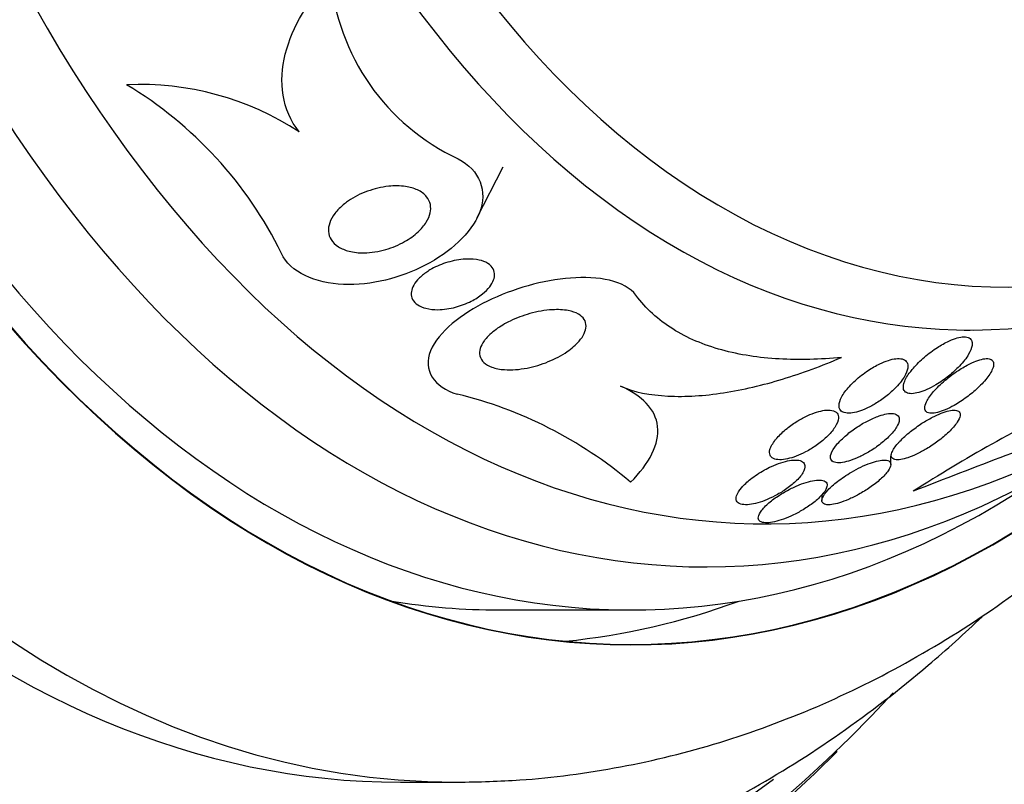
# Model space of a CAD drawing. Units: millimetres. Extents: x 0 to 1300, y 0 to 1742.
# Drawn here: x 819 to 831, y 420 to 429 of the extents above; entities that cross this region are included whole.
import ezdxf
from ezdxf import colors
from ezdxf.entities.mleader import LeaderData, LeaderLine
from ezdxf.math import Vec2, Vec3

# ---------------------------------------------------------------- set-up
doc = ezdxf.new("R2010")
doc.units = ezdxf.units.MM
doc.layers.add('DV5_Défaut', color=7, linetype='Continuous')
doc.layers.add('Défaut', color=7, linetype='Continuous')

# ---------------------------------------------------------------- blocks, each defined once
blk = doc.blocks.new('_DOT')
at = {"color": 0}
blk.add_line((0, 0), (-1, 0), dxfattribs=at)
at = {"color": 0, "const_width": 0.333}
blk.add_lwpolyline([(-0.1665, 0, 1), (0.1665, 0, 1)], format="xyb", close=True, dxfattribs=at)
blk = doc.blocks.new('SE4')
at = {"layer": 'DV5_Défaut', "color": 7, "linetype": 'Continuous'}
for p, q in [((824.79, 426.955), (825.096, 427.552)), ((830.452, 425.657), (830.521, 425.657)), ((829.599, 424.096), (829.599, 424.193)), ((828.799, 423.744), (828.799, 423.679)), ((825.053, 422.407), (826.585, 422.407)), ((823.904, 420.407), (824.555, 420.407))]:
    blk.add_line(p, q, dxfattribs=at)
for centre, radius, start, end in [((825.668, 429.989), 2.588, 184.8395, 244.9979), ((820.876, 425.122), 3.386, 56.9084, 92.6022), ((818.306, 424.481), 4.693, 26.0936, 59.0232), ((823.4, 420.126), 4.926, 49.8357, 76.3743), ((840.553, 406.952), 19.943, 116.3204, 122.4201), ((891.584, 264.763), 170.582, 110.43975, 111.21328)]:
    blk.add_arc(centre, radius, start, end, dxfattribs=at)
for centre, major_axis, start_param, end_param in [((816.212, 440.907), (0, -26.834), 2.831772, 6.283185), ((816.709, 440.907), (0, -26.588), 2.782819, 6.283185), ((817.169, 440.907), (0, 26.346), 0, 3.499531), ((817.935, 440.907), (0, 25.906), 0, 3.406074), ((821.989, 440.907), (0, -22.655), 2.685141, 6.283185), ((820.616, 440.907), (0, 23.976), 0, 3.714954), ((820.999, 440.907), (0, 23.645), 0, 3.745411), ((821.989, 440.907), (0, -22), 3.141593, 6.283185), ((822.755, 440.907), (0, -22), 3.143436, 6.283185), ((823.904, 440.907), (0, 20.5), 0, 3.141593), ((824.555, 440.907), (0, 20.5), 0.001992, 3.141593), ((826.585, 440.907), (0, 18.906), 0, 3.816219), ((826.585, 440.907), (0, 18.9), 0, 3.81598), ((826.585, 440.907), (0, 18.5), 0, 3.525629), ((827.447, 440.907), (0, 18), 0, 3.594439), ((828.138, 440.907), (0, 17.5), 0, 3.664761), ((830.521, 440.907), (0, 15.25), 0, 3.97057), ((830.942, 440.907), (0, 14.75), 0, 4.274329), ((825.053, 440.907), (0, -18.5), 6.177775, 6.283185), ((825.053, 440.907), (0, 18.9), 3.20469, 3.372745), ((821.989, 440.907), (0, -22.655), 0, 0.443278)]:
    blk.add_ellipse(centre, major_axis=major_axis, ratio=0.642788, start_param=start_param, end_param=end_param, dxfattribs=at)
for points, knots in [([(822.725, 427.959), (822.627, 428.084), (822.564, 428.231), (822.514, 428.538), (822.525, 428.701), (822.605, 429.021), (822.674, 429.18), (822.852, 429.483), (822.963, 429.63), (823.089, 429.77)], [0, 0, 0, 0, 0.25, 0.25, 0.5, 0.5, 0.75, 0.75, 1, 1, 1, 1]), ([(824.574, 427.643), (824.824, 427.52), (824.918, 427.262), (824.722, 426.777), (824.48, 426.56), (823.901, 426.26), (823.564, 426.174), (822.917, 426.198), (822.618, 426.328), (822.521, 426.545)], [0, 0, 0, 0, 0.25, 0.25, 0.5, 0.5, 0.75, 0.75, 1, 1, 1, 1]), ([(823.299, 427.157), (823.365, 427.202), (823.441, 427.24), (823.52, 427.268), (823.599, 427.297), (823.683, 427.317), (823.766, 427.326), (823.832, 427.333), (823.899, 427.332), (823.961, 427.323), (824.012, 427.316), (824.06, 427.303), (824.102, 427.283), (824.144, 427.264), (824.181, 427.237), (824.206, 427.205), (824.229, 427.178), (824.244, 427.147), (824.25, 427.114), (824.257, 427.082), (824.256, 427.049), (824.248, 427.016), (824.24, 426.98), (824.225, 426.944), (824.203, 426.91), (824.179, 426.87), (824.146, 426.831), (824.108, 426.796), (824.063, 426.754), (824.009, 426.716), (823.951, 426.683), (823.884, 426.645), (823.809, 426.614), (823.732, 426.591), (823.65, 426.568), (823.563, 426.554), (823.48, 426.553), (823.42, 426.552), (823.36, 426.558), (823.306, 426.572), (823.26, 426.584), (823.217, 426.601), (823.182, 426.624), (823.146, 426.646), (823.117, 426.675), (823.097, 426.707), (823.08, 426.736), (823.069, 426.768), (823.067, 426.801), (823.064, 426.834), (823.07, 426.868), (823.081, 426.901), (823.093, 426.938), (823.114, 426.975), (823.14, 427.009), (823.17, 427.049), (823.208, 427.087), (823.252, 427.122), (823.267, 427.134), (823.283, 427.146), (823.299, 427.157)], [0, 0, 0, 0, 0.072646, 0.072646, 0.072646, 0.145045, 0.145045, 0.145045, 0.202585, 0.202585, 0.202585, 0.249354, 0.249354, 0.249354, 0.296588, 0.296588, 0.296588, 0.337178, 0.337178, 0.337178, 0.375684, 0.375684, 0.375684, 0.417434, 0.417434, 0.417434, 0.466302, 0.466302, 0.466302, 0.525038, 0.525038, 0.525038, 0.593736, 0.593736, 0.593736, 0.66703, 0.66703, 0.66703, 0.719601, 0.719601, 0.719601, 0.763774, 0.763774, 0.763774, 0.808263, 0.808263, 0.808263, 0.848035, 0.848035, 0.848035, 0.887459, 0.887459, 0.887459, 0.930995, 0.930995, 0.930995, 0.982051, 0.982051, 0.982051, 1, 1, 1, 1]), ([(824.555, 420.407), (824.825, 420.412), (825.42, 420.426), (826.47, 420.565), (827.617, 420.849), (828.749, 421.265), (829.848, 421.809), (830.913, 422.48), (831.936, 423.275), (832.912, 424.191), (833.832, 425.222), (834.591, 426.231), (835.033, 426.905), (835.203, 427.18)], [0, 0, 0, 0, 0.058847, 0.152868, 0.246964, 0.341575, 0.437087, 0.533776, 0.631783, 0.731095, 0.831564, 0.932954, 1, 1, 1, 1]), ([(824.245, 426.354), (824.301, 426.387), (824.364, 426.415), (824.428, 426.436), (824.493, 426.457), (824.563, 426.472), (824.63, 426.478), (824.683, 426.483), (824.737, 426.482), (824.786, 426.475), (824.826, 426.469), (824.863, 426.458), (824.894, 426.443), (824.926, 426.428), (824.952, 426.407), (824.97, 426.382), (824.985, 426.361), (824.994, 426.337), (824.996, 426.312), (824.998, 426.288), (824.994, 426.263), (824.985, 426.239), (824.975, 426.212), (824.96, 426.185), (824.94, 426.16), (824.918, 426.13), (824.889, 426.102), (824.857, 426.076), (824.818, 426.044), (824.773, 426.016), (824.725, 425.991), (824.668, 425.963), (824.606, 425.939), (824.544, 425.923), (824.476, 425.905), (824.405, 425.894), (824.338, 425.893), (824.289, 425.893), (824.241, 425.898), (824.199, 425.909), (824.164, 425.918), (824.131, 425.931), (824.105, 425.948), (824.078, 425.966), (824.057, 425.988), (824.044, 426.013), (824.033, 426.035), (824.027, 426.059), (824.028, 426.084), (824.029, 426.109), (824.036, 426.134), (824.048, 426.159), (824.06, 426.186), (824.079, 426.213), (824.102, 426.239), (824.128, 426.269), (824.161, 426.297), (824.197, 426.322), (824.213, 426.333), (824.229, 426.344), (824.245, 426.354)], [0, 0, 0, 0, 0.071957, 0.071957, 0.071957, 0.145483, 0.145483, 0.145483, 0.204228, 0.204228, 0.204228, 0.25125, 0.25125, 0.25125, 0.298793, 0.298793, 0.298793, 0.339051, 0.339051, 0.339051, 0.376669, 0.376669, 0.376669, 0.417312, 0.417312, 0.417312, 0.465061, 0.465061, 0.465061, 0.523003, 0.523003, 0.523003, 0.591814, 0.591814, 0.591814, 0.666596, 0.666596, 0.666596, 0.72026, 0.72026, 0.72026, 0.764572, 0.764572, 0.764572, 0.809258, 0.809258, 0.809258, 0.848502, 0.848502, 0.848502, 0.886837, 0.886837, 0.886837, 0.929068, 0.929068, 0.929068, 0.978858, 0.978858, 0.978858, 1, 1, 1, 1]), ([(826.639, 426.061), (826.515, 426.231), (826.199, 426.286), (825.559, 426.236), (825.211, 426.138), (824.614, 425.845), (824.345, 425.638), (824.159, 425.194), (824.297, 424.99), (824.561, 424.913)], [0, 0, 0, 0, 0.25, 0.25, 0.5, 0.5, 0.75, 0.75, 1, 1, 1, 1]), ([(829.027, 425.339), (828.778, 425.315), (828.535, 425.308), (828.07, 425.334), (827.845, 425.368), (827.426, 425.483), (827.235, 425.563), (826.899, 425.775), (826.752, 425.907), (826.639, 426.061)], [0, 0, 0, 0, 0.25, 0.25, 0.5, 0.5, 0.75, 0.75, 1, 1, 1, 1]), ([(824.885, 425.543), (824.918, 425.585), (824.963, 425.626), (825.013, 425.663), (825.063, 425.7), (825.119, 425.733), (825.179, 425.761), (825.25, 425.796), (825.327, 425.825), (825.405, 425.847), (825.492, 425.871), (825.583, 425.888), (825.668, 425.892), (825.733, 425.896), (825.796, 425.893), (825.852, 425.883), (825.897, 425.874), (825.937, 425.861), (825.97, 425.841), (825.998, 425.825), (826.021, 425.805), (826.037, 425.781), (826.052, 425.758), (826.06, 425.73), (826.059, 425.701), (826.059, 425.674), (826.051, 425.645), (826.038, 425.617), (826.024, 425.587), (826.003, 425.556), (825.978, 425.527), (825.941, 425.484), (825.893, 425.443), (825.84, 425.407), (825.774, 425.361), (825.699, 425.322), (825.62, 425.29), (825.541, 425.257), (825.457, 425.232), (825.374, 425.216), (825.285, 425.198), (825.194, 425.191), (825.112, 425.197), (825.059, 425.2), (825.008, 425.21), (824.964, 425.226), (824.928, 425.239), (824.897, 425.257), (824.873, 425.28), (824.849, 425.302), (824.833, 425.329), (824.826, 425.359), (824.82, 425.385), (824.822, 425.414), (824.83, 425.443), (824.839, 425.472), (824.855, 425.502), (824.875, 425.53), (824.878, 425.535), (824.882, 425.539), (824.885, 425.543)], [0, 0, 0, 0, 0.056295, 0.056295, 0.056295, 0.112029, 0.112029, 0.112029, 0.179464, 0.179464, 0.179464, 0.256007, 0.256007, 0.256007, 0.313441, 0.313441, 0.313441, 0.358661, 0.358661, 0.358661, 0.396927, 0.396927, 0.396927, 0.435363, 0.435363, 0.435363, 0.471344, 0.471344, 0.471344, 0.509858, 0.509858, 0.509858, 0.566495, 0.566495, 0.566495, 0.63763, 0.63763, 0.63763, 0.709444, 0.709444, 0.709444, 0.786841, 0.786841, 0.786841, 0.836643, 0.836643, 0.836643, 0.878104, 0.878104, 0.878104, 0.919876, 0.919876, 0.919876, 0.957112, 0.957112, 0.957112, 0.994573, 0.994573, 0.994573, 1, 1, 1, 1]), ([(829.814, 425.155), (829.784, 425.113), (829.762, 425.072), (829.752, 425.036), (829.744, 425.01), (829.743, 424.987), (829.749, 424.968), (829.754, 424.952), (829.765, 424.939), (829.781, 424.93), (829.797, 424.922), (829.819, 424.918), (829.845, 424.918), (829.869, 424.919), (829.896, 424.924), (829.925, 424.932), (829.955, 424.94), (829.986, 424.952), (830.017, 424.965), (830.052, 424.981), (830.088, 425), (830.123, 425.021), (830.175, 425.051), (830.225, 425.087), (830.271, 425.123), (830.317, 425.16), (830.36, 425.199), (830.397, 425.238), (830.44, 425.284), (830.477, 425.331), (830.503, 425.375), (830.524, 425.412), (830.538, 425.447), (830.543, 425.477), (830.547, 425.501), (830.545, 425.522), (830.536, 425.539), (830.528, 425.553), (830.516, 425.564), (830.498, 425.571), (830.48, 425.577), (830.457, 425.579), (830.43, 425.577), (830.406, 425.574), (830.378, 425.568), (830.35, 425.559), (830.32, 425.549), (830.289, 425.536), (830.257, 425.521), (830.213, 425.499), (830.167, 425.473), (830.124, 425.444), (830.07, 425.408), (830.018, 425.367), (829.972, 425.326), (829.925, 425.284), (829.883, 425.241), (829.848, 425.199), (829.836, 425.184), (829.825, 425.169), (829.814, 425.155)], [0, 0, 0, 0, 0.07073, 0.07073, 0.07073, 0.120978, 0.120978, 0.120978, 0.162414, 0.162414, 0.162414, 0.204182, 0.204182, 0.204182, 0.241156, 0.241156, 0.241156, 0.278186, 0.278186, 0.278186, 0.320095, 0.320095, 0.320095, 0.382925, 0.382925, 0.382925, 0.446585, 0.446585, 0.446585, 0.522266, 0.522266, 0.522266, 0.584444, 0.584444, 0.584444, 0.632363, 0.632363, 0.632363, 0.671834, 0.671834, 0.671834, 0.711572, 0.711572, 0.711572, 0.747457, 0.747457, 0.747457, 0.784552, 0.784552, 0.784552, 0.838044, 0.838044, 0.838044, 0.906517, 0.906517, 0.906517, 0.975874, 0.975874, 0.975874, 1, 1, 1, 1]), ([(826.459, 425.005), (826.616, 424.936), (826.805, 424.901), (827.216, 424.88), (827.433, 424.894), (827.882, 424.963), (828.113, 425.018), (828.57, 425.156), (828.799, 425.241), (829.027, 425.339)], [0, 0, 0, 0, 0.25, 0.25, 0.5, 0.5, 0.75, 0.75, 1, 1, 1, 1]), ([(829.118, 425.002), (829.08, 424.96), (829.049, 424.917), (829.028, 424.878), (829.01, 424.844), (828.999, 424.812), (828.998, 424.784), (828.997, 424.762), (829.002, 424.742), (829.014, 424.726), (829.024, 424.713), (829.039, 424.703), (829.059, 424.698), (829.08, 424.692), (829.106, 424.69), (829.135, 424.693), (829.162, 424.695), (829.192, 424.702), (829.223, 424.711), (829.255, 424.721), (829.288, 424.734), (829.321, 424.749), (829.359, 424.767), (829.397, 424.787), (829.433, 424.81), (829.477, 424.836), (829.518, 424.866), (829.556, 424.896), (829.602, 424.933), (829.643, 424.972), (829.678, 425.011), (829.718, 425.055), (829.75, 425.1), (829.771, 425.141), (829.787, 425.175), (829.797, 425.208), (829.798, 425.236), (829.798, 425.258), (829.792, 425.278), (829.78, 425.293), (829.769, 425.306), (829.753, 425.315), (829.733, 425.321), (829.712, 425.326), (829.686, 425.328), (829.657, 425.324), (829.631, 425.322), (829.601, 425.315), (829.571, 425.305), (829.539, 425.295), (829.506, 425.281), (829.473, 425.266), (829.427, 425.244), (829.38, 425.217), (829.337, 425.188), (829.283, 425.152), (829.232, 425.112), (829.188, 425.072), (829.163, 425.049), (829.139, 425.025), (829.118, 425.002)], [0, 0, 0, 0, 0.071139, 0.071139, 0.071139, 0.131608, 0.131608, 0.131608, 0.17958, 0.17958, 0.17958, 0.219997, 0.219997, 0.219997, 0.260637, 0.260637, 0.260637, 0.297954, 0.297954, 0.297954, 0.336619, 0.336619, 0.336619, 0.381002, 0.381002, 0.381002, 0.434649, 0.434649, 0.434649, 0.499769, 0.499769, 0.499769, 0.574537, 0.574537, 0.574537, 0.634944, 0.634944, 0.634944, 0.682361, 0.682361, 0.682361, 0.722067, 0.722067, 0.722067, 0.761996, 0.761996, 0.761996, 0.79865, 0.79865, 0.79865, 0.836957, 0.836957, 0.836957, 0.891773, 0.891773, 0.891773, 0.960593, 0.960593, 0.960593, 1, 1, 1, 1]), ([(830.097, 424.942), (830.061, 424.9), (830.032, 424.86), (830.015, 424.823), (830.001, 424.796), (829.994, 424.77), (829.994, 424.749), (829.995, 424.732), (830.001, 424.718), (830.013, 424.708), (830.025, 424.697), (830.044, 424.692), (830.069, 424.691), (830.09, 424.69), (830.116, 424.694), (830.143, 424.701), (830.171, 424.708), (830.201, 424.718), (830.232, 424.731), (830.266, 424.745), (830.301, 424.763), (830.335, 424.782), (830.386, 424.81), (830.435, 424.843), (830.481, 424.877), (830.528, 424.911), (830.572, 424.947), (830.61, 424.984), (830.656, 425.027), (830.697, 425.071), (830.727, 425.113), (830.759, 425.156), (830.782, 425.199), (830.791, 425.234), (830.796, 425.256), (830.796, 425.276), (830.789, 425.291), (830.782, 425.304), (830.771, 425.314), (830.755, 425.32), (830.738, 425.325), (830.716, 425.327), (830.691, 425.324), (830.667, 425.321), (830.64, 425.314), (830.612, 425.305), (830.582, 425.295), (830.551, 425.281), (830.519, 425.266), (830.474, 425.244), (830.429, 425.217), (830.385, 425.189), (830.33, 425.153), (830.278, 425.113), (830.231, 425.073), (830.18, 425.03), (830.134, 424.985), (830.097, 424.942)], [0, 0, 0, 0, 0.071324, 0.071324, 0.071324, 0.124402, 0.124402, 0.124402, 0.167862, 0.167862, 0.167862, 0.211705, 0.211705, 0.211705, 0.250034, 0.250034, 0.250034, 0.28755, 0.28755, 0.28755, 0.329193, 0.329193, 0.329193, 0.390095, 0.390095, 0.390095, 0.451717, 0.451717, 0.451717, 0.525002, 0.525002, 0.525002, 0.601163, 0.601163, 0.601163, 0.648228, 0.648228, 0.648228, 0.688044, 0.688044, 0.688044, 0.728092, 0.728092, 0.728092, 0.764724, 0.764724, 0.764724, 0.802912, 0.802912, 0.802912, 0.857458, 0.857458, 0.857458, 0.925991, 0.925991, 0.925991, 1, 1, 1, 1]), ([(826.577, 423.89), (826.686, 423.999), (826.77, 424.108), (826.88, 424.33), (826.902, 424.437), (826.879, 424.637), (826.834, 424.728), (826.684, 424.886), (826.582, 424.951), (826.459, 425.005)], [0, 0, 0, 0, 0.25, 0.25, 0.5, 0.5, 0.75, 0.75, 1, 1, 1, 1]), ([(828.258, 424.381), (828.227, 424.342), (828.205, 424.303), (828.196, 424.269), (828.189, 424.245), (828.189, 424.222), (828.197, 424.203), (828.204, 424.187), (828.217, 424.174), (828.236, 424.165), (828.254, 424.156), (828.28, 424.151), (828.309, 424.151), (828.336, 424.151), (828.367, 424.155), (828.399, 424.162), (828.431, 424.169), (828.465, 424.179), (828.499, 424.192), (828.536, 424.206), (828.574, 424.224), (828.61, 424.243), (828.653, 424.265), (828.694, 424.29), (828.731, 424.316), (828.776, 424.347), (828.817, 424.38), (828.852, 424.413), (828.892, 424.451), (828.925, 424.49), (828.949, 424.527), (828.974, 424.565), (828.989, 424.602), (828.991, 424.634), (828.992, 424.656), (828.987, 424.675), (828.975, 424.691), (828.962, 424.706), (828.942, 424.718), (828.915, 424.723), (828.892, 424.728), (828.863, 424.728), (828.831, 424.725), (828.802, 424.721), (828.77, 424.714), (828.738, 424.704), (828.704, 424.693), (828.668, 424.679), (828.634, 424.663), (828.594, 424.645), (828.555, 424.624), (828.518, 424.602), (828.473, 424.575), (828.432, 424.545), (828.394, 424.515), (828.35, 424.48), (828.311, 424.443), (828.28, 424.407), (828.272, 424.399), (828.264, 424.39), (828.258, 424.381)], [0, 0, 0, 0, 0.073117, 0.073117, 0.073117, 0.126194, 0.126194, 0.126194, 0.170792, 0.170792, 0.170792, 0.215711, 0.215711, 0.215711, 0.25583, 0.25583, 0.25583, 0.295508, 0.295508, 0.295508, 0.339222, 0.339222, 0.339222, 0.390374, 0.390374, 0.390374, 0.451204, 0.451204, 0.451204, 0.521051, 0.521051, 0.521051, 0.593715, 0.593715, 0.593715, 0.643234, 0.643234, 0.643234, 0.693299, 0.693299, 0.693299, 0.735739, 0.735739, 0.735739, 0.774449, 0.774449, 0.774449, 0.815165, 0.815165, 0.815165, 0.861977, 0.861977, 0.861977, 0.917901, 0.917901, 0.917901, 0.983904, 0.983904, 0.983904, 1, 1, 1, 1]), ([(829.464, 424.66), (829.423, 424.646), (829.378, 424.626), (829.336, 424.604), (829.293, 424.583), (829.251, 424.558), (829.212, 424.532), (829.166, 424.502), (829.122, 424.47), (829.084, 424.437), (829.04, 424.4), (829.001, 424.362), (828.97, 424.325), (828.938, 424.287), (828.915, 424.25), (828.905, 424.218), (828.897, 424.195), (828.896, 424.174), (828.903, 424.158), (828.909, 424.141), (828.924, 424.128), (828.946, 424.122), (828.965, 424.116), (828.991, 424.114), (829.02, 424.117), (829.046, 424.12), (829.076, 424.126), (829.108, 424.135), (829.14, 424.145), (829.175, 424.158), (829.209, 424.173), (829.248, 424.19), (829.287, 424.209), (829.324, 424.231), (829.368, 424.256), (829.411, 424.284), (829.45, 424.312), (829.496, 424.346), (829.538, 424.382), (829.573, 424.416), (829.613, 424.455), (829.645, 424.494), (829.667, 424.53), (829.685, 424.56), (829.696, 424.588), (829.698, 424.612), (829.7, 424.631), (829.695, 424.648), (829.684, 424.661), (829.673, 424.674), (829.654, 424.683), (829.629, 424.687), (829.607, 424.689), (829.581, 424.688), (829.551, 424.683), (829.524, 424.678), (829.495, 424.67), (829.464, 424.66)], [0, 0, 0, 0, 0.051776, 0.051776, 0.051776, 0.103074, 0.103074, 0.103074, 0.163075, 0.163075, 0.163075, 0.232444, 0.232444, 0.232444, 0.305022, 0.305022, 0.305022, 0.355984, 0.355984, 0.355984, 0.407498, 0.407498, 0.407498, 0.451182, 0.451182, 0.451182, 0.490622, 0.490622, 0.490622, 0.531374, 0.531374, 0.531374, 0.577453, 0.577453, 0.577453, 0.631893, 0.631893, 0.631893, 0.696128, 0.696128, 0.696128, 0.767743, 0.767743, 0.767743, 0.826051, 0.826051, 0.826051, 0.873622, 0.873622, 0.873622, 0.921667, 0.921667, 0.921667, 0.962907, 0.962907, 0.962907, 1, 1, 1, 1]), ([(829.682, 424.341), (829.649, 424.303), (829.624, 424.266), (829.613, 424.236), (829.605, 424.215), (829.603, 424.197), (829.608, 424.182), (829.614, 424.168), (829.627, 424.158), (829.647, 424.153), (829.664, 424.149), (829.688, 424.149), (829.715, 424.153), (829.74, 424.157), (829.769, 424.165), (829.799, 424.175), (829.831, 424.186), (829.865, 424.2), (829.899, 424.216), (829.938, 424.234), (829.977, 424.256), (830.015, 424.278), (830.06, 424.305), (830.104, 424.335), (830.145, 424.365), (830.192, 424.4), (830.236, 424.437), (830.273, 424.472), (830.314, 424.512), (830.348, 424.551), (830.371, 424.586), (830.389, 424.614), (830.401, 424.64), (830.404, 424.662), (830.407, 424.679), (830.404, 424.695), (830.395, 424.706), (830.385, 424.717), (830.368, 424.724), (830.346, 424.726), (830.326, 424.727), (830.301, 424.725), (830.274, 424.719), (830.247, 424.713), (830.217, 424.703), (830.186, 424.691), (830.153, 424.678), (830.118, 424.662), (830.083, 424.644), (830.042, 424.623), (830.001, 424.599), (829.962, 424.574), (829.915, 424.544), (829.87, 424.511), (829.83, 424.479), (829.782, 424.442), (829.74, 424.403), (829.705, 424.366), (829.697, 424.358), (829.689, 424.35), (829.682, 424.341)], [0, 0, 0, 0, 0.073438, 0.073438, 0.073438, 0.12214, 0.12214, 0.12214, 0.171328, 0.171328, 0.171328, 0.213661, 0.213661, 0.213661, 0.252895, 0.252895, 0.252895, 0.294267, 0.294267, 0.294267, 0.341613, 0.341613, 0.341613, 0.397817, 0.397817, 0.397817, 0.463871, 0.463871, 0.463871, 0.536393, 0.536393, 0.536393, 0.592277, 0.592277, 0.592277, 0.638196, 0.638196, 0.638196, 0.684528, 0.684528, 0.684528, 0.72487, 0.72487, 0.72487, 0.763748, 0.763748, 0.763748, 0.806196, 0.806196, 0.806196, 0.855916, 0.855916, 0.855916, 0.915427, 0.915427, 0.915427, 0.984418, 0.984418, 0.984418, 1, 1, 1, 1]), ([(828.131, 424.032), (828.073, 423.999), (828.017, 423.962), (827.971, 423.926), (827.93, 423.893), (827.894, 423.86), (827.867, 423.828), (827.838, 423.794), (827.817, 423.761), (827.808, 423.732), (827.801, 423.71), (827.8, 423.69), (827.808, 423.673), (827.816, 423.657), (827.832, 423.643), (827.856, 423.636), (827.877, 423.63), (827.904, 423.627), (827.935, 423.629), (827.963, 423.631), (827.996, 423.636), (828.029, 423.644), (828.063, 423.653), (828.099, 423.664), (828.135, 423.678), (828.175, 423.693), (828.215, 423.712), (828.252, 423.731), (828.296, 423.754), (828.338, 423.779), (828.376, 423.805), (828.42, 423.835), (828.459, 423.866), (828.492, 423.897), (828.529, 423.932), (828.558, 423.966), (828.577, 423.998), (828.595, 424.03), (828.605, 424.06), (828.602, 424.084), (828.599, 424.101), (828.591, 424.116), (828.575, 424.127), (828.56, 424.138), (828.538, 424.145), (828.51, 424.147), (828.485, 424.149), (828.455, 424.147), (828.423, 424.142), (828.392, 424.136), (828.358, 424.128), (828.323, 424.117), (828.287, 424.105), (828.249, 424.089), (828.212, 424.073), (828.185, 424.06), (828.158, 424.046), (828.131, 424.032)], [0, 0, 0, 0, 0.074741, 0.074741, 0.074741, 0.140032, 0.140032, 0.140032, 0.209603, 0.209603, 0.209603, 0.262439, 0.262439, 0.262439, 0.31578, 0.31578, 0.31578, 0.361602, 0.361602, 0.361602, 0.403066, 0.403066, 0.403066, 0.445243, 0.445243, 0.445243, 0.491914, 0.491914, 0.491914, 0.54581, 0.54581, 0.54581, 0.608098, 0.608098, 0.608098, 0.676684, 0.676684, 0.676684, 0.744834, 0.744834, 0.744834, 0.792364, 0.792364, 0.792364, 0.840261, 0.840261, 0.840261, 0.882718, 0.882718, 0.882718, 0.92356, 0.92356, 0.92356, 0.967377, 0.967377, 0.967377, 1, 1, 1, 1]), ([(829.142, 424.007), (829.084, 423.973), (829.028, 423.936), (828.981, 423.899), (828.938, 423.866), (828.899, 423.831), (828.87, 423.8), (828.839, 423.767), (828.817, 423.735), (828.806, 423.709), (828.798, 423.689), (828.797, 423.672), (828.803, 423.659), (828.808, 423.645), (828.822, 423.636), (828.843, 423.631), (828.861, 423.627), (828.886, 423.627), (828.914, 423.631), (828.94, 423.634), (828.97, 423.641), (829.002, 423.651), (829.036, 423.661), (829.071, 423.674), (829.107, 423.69), (829.147, 423.707), (829.187, 423.727), (829.226, 423.748), (829.271, 423.773), (829.315, 423.8), (829.355, 423.827), (829.401, 423.859), (829.443, 423.892), (829.479, 423.924), (829.517, 423.958), (829.548, 423.992), (829.569, 424.023), (829.586, 424.047), (829.596, 424.071), (829.599, 424.09), (829.6, 424.106), (829.596, 424.12), (829.585, 424.13), (829.574, 424.14), (829.556, 424.146), (829.532, 424.147), (829.511, 424.148), (829.485, 424.146), (829.455, 424.139), (829.427, 424.133), (829.395, 424.124), (829.362, 424.112), (829.327, 424.1), (829.289, 424.084), (829.253, 424.066), (829.215, 424.048), (829.178, 424.028), (829.142, 424.007)], [0, 0, 0, 0, 0.074598, 0.074598, 0.074598, 0.141823, 0.141823, 0.141823, 0.210829, 0.210829, 0.210829, 0.260766, 0.260766, 0.260766, 0.311128, 0.311128, 0.311128, 0.355186, 0.355186, 0.355186, 0.396401, 0.396401, 0.396401, 0.439454, 0.439454, 0.439454, 0.487827, 0.487827, 0.487827, 0.543938, 0.543938, 0.543938, 0.608289, 0.608289, 0.608289, 0.677596, 0.677596, 0.677596, 0.733025, 0.733025, 0.733025, 0.779925, 0.779925, 0.779925, 0.827166, 0.827166, 0.827166, 0.869238, 0.869238, 0.869238, 0.910232, 0.910232, 0.910232, 0.9546, 0.9546, 0.9546, 1, 1, 1, 1]), ([(828.06, 423.471), (828.062, 423.456), (828.069, 423.443), (828.083, 423.435), (828.096, 423.426), (828.117, 423.42), (828.142, 423.419), (828.166, 423.418), (828.195, 423.421), (828.226, 423.427), (828.257, 423.432), (828.291, 423.441), (828.326, 423.453), (828.363, 423.465), (828.402, 423.48), (828.439, 423.497), (828.482, 423.516), (828.524, 423.538), (828.563, 423.561), (828.609, 423.587), (828.651, 423.615), (828.689, 423.643), (828.73, 423.675), (828.767, 423.707), (828.795, 423.738), (828.824, 423.769), (828.845, 423.8), (828.854, 423.827), (828.861, 423.847), (828.862, 423.865), (828.855, 423.88), (828.848, 423.894), (828.833, 423.905), (828.81, 423.911), (828.79, 423.916), (828.764, 423.917), (828.735, 423.914), (828.707, 423.911), (828.675, 423.905), (828.643, 423.896), (828.609, 423.887), (828.572, 423.874), (828.536, 423.86), (828.496, 423.844), (828.456, 423.825), (828.417, 423.804), (828.372, 423.781), (828.329, 423.756), (828.29, 423.729), (828.245, 423.7), (828.205, 423.669), (828.171, 423.638), (828.134, 423.606), (828.105, 423.574), (828.086, 423.544), (828.068, 423.517), (828.058, 423.491), (828.06, 423.471)], [0, 0, 0, 0, 0.046001, 0.046001, 0.046001, 0.092262, 0.092262, 0.092262, 0.135406, 0.135406, 0.135406, 0.177643, 0.177643, 0.177643, 0.222912, 0.222912, 0.222912, 0.27417, 0.27417, 0.27417, 0.33313, 0.33313, 0.33313, 0.399049, 0.399049, 0.399049, 0.467186, 0.467186, 0.467186, 0.518772, 0.518772, 0.518772, 0.570811, 0.570811, 0.570811, 0.616033, 0.616033, 0.616033, 0.657769, 0.657769, 0.657769, 0.700889, 0.700889, 0.700889, 0.748987, 0.748987, 0.748987, 0.804476, 0.804476, 0.804476, 0.867794, 0.867794, 0.867794, 0.935783, 0.935783, 0.935783, 1, 1, 1, 1]), ([(822.755, 418.907), (822.998, 418.911), (823.567, 418.924), (824.584, 419.053), (825.722, 419.331), (826.85, 419.743), (827.948, 420.284), (829.016, 420.954), (829.918, 421.65), (830.456, 422.134), (830.661, 422.329)], [0, 0, 0, 0, 0.078373, 0.215701, 0.353148, 0.491103, 0.629892, 0.769702, 0.910576, 1, 1, 1, 1])]:
    blk.add_open_spline(points, degree=3, knots=knots, dxfattribs=at)

msp = doc.modelspace()

# ---------------------------------------------------------------- block references
at = {"layer": 'Défaut'}
msp.add_blockref('SE4', (0, 0), dxfattribs=at)

# ---------------------------------------------------------------- leaders
at = {"layer": 'Défaut', "color": 7, "linetype": 'Continuous'}
ml = msp.add_multileader_mtext('Standard', dxfattribs=at)
ml.set_content('{\\pxsm0.9;\\fSolid Edge ISO|b1||i0||c0|p34;\\W1.;06/02/2018\\P}', color=256)
ml.set_leader_properties()
ml.set_arrow_properties(name='DOT')
ml.build(insert=Vec2(0, 0))
ml.multileader.update_dxf_attribs({"leader_type": 0, "dogleg_length": 0, "arrow_head_size": 12})
ctx = ml.context
ctx.base_point, ctx.char_height, ctx.arrow_head_size, ctx.landing_gap_size = Vec3(1057.562, 1734.906), 12, 12, 4.2
notes = []
notes.append((ctx, [(0, (0, 0, 0), (0, 0), (1, 0), 1, [])]))
ctx.mtext.insert = Vec3(1059.562, 1741.027)
for ctx, leaders in notes:
    for number, flags, end, landing, length, lines in leaders:
        leader = LeaderData()
        leader.index, (leader.has_last_leader_line, leader.has_dogleg_vector, leader.attachment_direction) = number, flags
        leader.last_leader_point, leader.dogleg_vector, leader.dogleg_length = Vec3(end), Vec3(landing), length
        for number, points, colour, breaks in lines:
            line = LeaderLine()
            line.index, line.vertices, line.color, line.breaks = number, Vec3.list(points), colors.encode_raw_color(colour), breaks
            leader.lines.append(line)
        ctx.leaders.append(leader)

doc.saveas('drawing.dxf')
